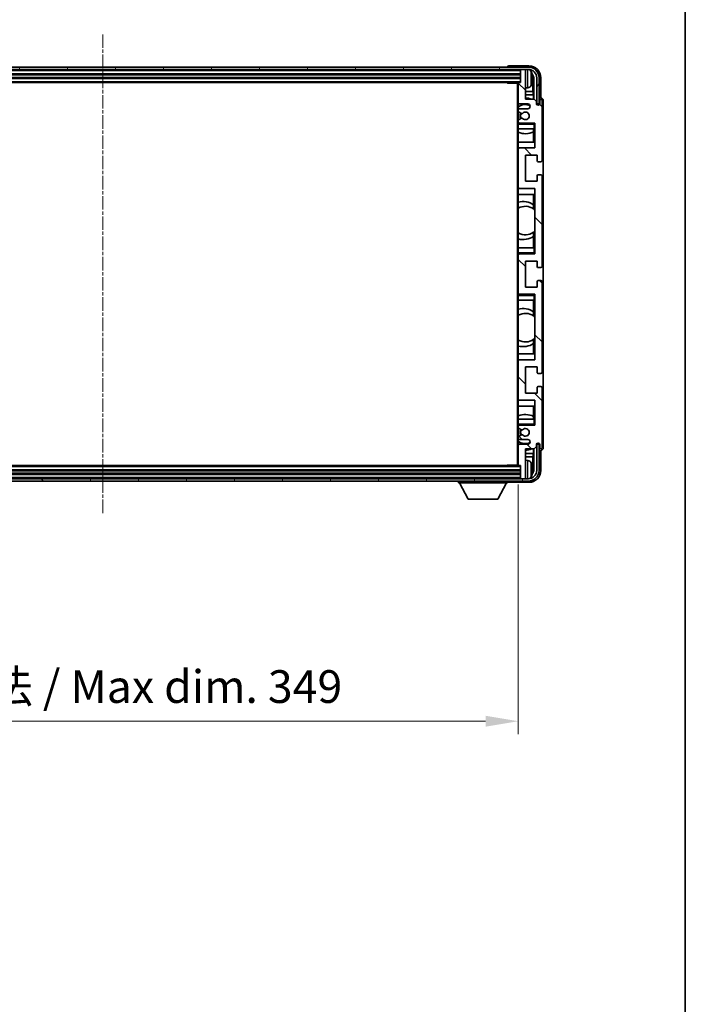
# Model space of a CAD drawing. Units: millimetres. Extents: x -1 to 12190, y 1 to 1687.
# Drawn here: x 4226 to 4505, y 917 to 1330 of the extents above; entities that cross this region are included whole.
import ezdxf

# ---------------------------------------------------------------- set-up
doc = ezdxf.new("R2010")
doc.units = ezdxf.units.MM
doc.linetypes.add('CHAIN', pattern=[0.3543, 0.2362, -0.0295, 0.0591, -0.0295])
for name, color, linetype, lineweight in [('Border (ISO)', 7, 'Continuous', 35), ('Centerline (ISO)', 131, 'Continuous', 18), ('Dimension (ISO)', 7, 'Continuous', 18), ('Dimension (ISO) @ 1', 7, 'Continuous', 18), ('Hatch (ISO)', 1, 'Continuous', 18), ('Visible (ISO)', 7, 'Continuous', 35), ('Visible Narrow (ISO)', 7, 'Continuous', 25)]:
    doc.layers.add(name, color=color, linetype=linetype, lineweight=lineweight)
doc.styles.add('Note Text (TK)', font='MS PGothic.ttf')
doc.dimstyles.new('Default - Method 1b (TK)', dxfattribs={"dimscale": 6, "dimtxt": 2.5, "dimasz": 2.5, "dimexe": 1, "dimexo": 1.5, "dimgap": 1, "dimtad": 1, "dimtoh": 1, "dimrnd": 1e-08, "dimdsep": 46, "dimtxsty": 'Note Text (TK)', "dimcen": 0.09, "dimdle": 5, "dimclrd": 100, "dimclre": 100, "dimclrt": 7, "dimadec": 1, "dimazin": 1, "dimtfac": 1, "dimtmove": 0, "dimatfit": 3, "dimfxl": 1, "dimtolj": 1, "dimlwd": -1, "dimlwe": -1, "dimarcsym": 0})

# ---------------------------------------------------------------- blocks, each defined once
blk = doc.blocks.new('図面枠 tk図枠')
at = {"layer": 'Border (ISO)'}
blk.add_line((405.5, 289), (405.5, 8), dxfattribs=at)
blk = doc.blocks.new('*D53')
at = {"layer": 'Defpoints', "color": 0}
for p in [(4086.32, 1143.23), (4435.32, 1143.23), (4435.32, 1035.53)]:
    blk.add_point(p, dxfattribs=at)
at = {"layer": 'Dimension (ISO)', "color": 100}
for p, q in [((4086.32, 1134.98), (4086.32, 1030.03)), ((4435.32, 1134.98), (4435.32, 1030.03)), ((4100.07, 1035.53), (4421.57, 1035.53))]:
    blk.add_line(p, q, dxfattribs=at)
for points in [[(4100.07, 1037.82), (4100.07, 1033.24), (4086.32, 1035.53)], [(4421.57, 1037.82), (4421.57, 1033.24), (4435.32, 1035.53)]]:
    blk.add_solid(points, dxfattribs=at)
at = {"layer": 'Dimension (ISO)', "color": 7, "insert": (4156.48, 1050.09), "char_height": 13.75, "attachment_point": 4, "style": 'Note Text (TK)'}
blk.add_mtext('\\A1;\\fＭＳ Ｐゴシック|b0|i0;\\H13.7500;有効寸法 / Max dim. 349', dxfattribs=at)

msp = doc.modelspace()

# ---------------------------------------------------------------- hatches: boundary and pattern name
at = {"layer": 'Hatch (ISO)'}
h = msp.add_hatch(dxfattribs=at)
h.set_pattern_fill('ANSI31', color=256, scale=139.7, angle=14.999978, style=0)
h.set_pattern_definition([(60, (2275.217, -43.012), (-15.12297, 8.73126), [])])
edge = h.paths.add_edge_path()
edge.add_ellipse((4439.5688, 1305.93), major_axis=(0, 3.5), ratio=1, start_angle=270, end_angle=360)
edge.add_line((4439.5688, 1309.43), (4438.0188, 1309.43))
edge.add_line((4438.0188, 1309.43), (4436.6188, 1309.43))
edge.add_line((4436.6188, 1309.43), (4085.0188, 1309.43))
edge.add_line((4085.0188, 1309.43), (4083.6188, 1309.43))
edge.add_line((4083.6188, 1309.43), (4082.0688, 1309.43))
edge.add_ellipse((4082.0688, 1305.93), major_axis=(-3.5, 0), ratio=1, start_angle=270, end_angle=360)
edge.add_line((4078.5688, 1305.93), (4078.5688, 1294.93))
edge.add_line((4078.5688, 1294.93), (4077.5688, 1294.93))
edge.add_line((4077.5688, 1294.93), (4077.5688, 1305.93))
edge.add_ellipse((4082.0688, 1305.93), major_axis=(0, 4.5), ratio=1, start_angle=0, end_angle=90, ccw=False)
edge.add_line((4082.0688, 1310.43), (4439.5688, 1310.43))
edge.add_ellipse((4439.5688, 1305.93), major_axis=(4.5, 0), ratio=1, start_angle=0, end_angle=90, ccw=False)
edge.add_line((4444.0688, 1305.93), (4444.0688, 1294.93))
edge.add_line((4444.0688, 1294.93), (4443.0688, 1294.93))
edge.add_line((4443.0688, 1294.93), (4443.0688, 1305.93))
h = msp.add_hatch(dxfattribs=at)
h.set_pattern_fill('ANSI31', color=256, scale=139.7, angle=90.00021, style=0)
h.set_pattern_definition([(135.0002, (2275.217, -43.012), (-12.34781, -12.3479), [])])
edge = h.paths.add_edge_path()
edge.add_ellipse((4435.6188, 1303.63), major_axis=(0, 0.3), ratio=1, start_angle=0, end_angle=90)
edge.add_line((4435.3188, 1303.63), (4435.3188, 1295.43))
edge.add_ellipse((4435.8188, 1295.43), major_axis=(-0.5, 0), ratio=1, start_angle=0, end_angle=90)
edge.add_line((4435.8188, 1294.93), (4439.3188, 1294.93))
edge.add_ellipse((4439.3188, 1293.93), major_axis=(0, 1), ratio=1, start_angle=180, end_angle=360, ccw=False)
edge.add_line((4439.3188, 1292.93), (4435.8188, 1292.93))
edge.add_ellipse((4435.8188, 1292.43), major_axis=(0, 0.5), ratio=1, start_angle=0, end_angle=90)
edge.add_line((4435.3188, 1292.43), (4435.3188, 1291.9199))
edge.add_ellipse((4435.6188, 1291.9199), major_axis=(-0.3, 0), ratio=1, start_angle=0, end_angle=60)
edge.add_line((4435.4688, 1291.66), (4436.7421, 1290.9249))
edge.add_ellipse((4436.8921, 1291.1848), major_axis=(-0.15, -0.2598), ratio=1, start_angle=0, end_angle=78.671012)
edge.add_ellipse((4438.3188, 1289.93), major_axis=(-1.2015, 1.0566), ratio=1, start_angle=82.662386, end_angle=360, ccw=False)
edge.add_ellipse((4436.8922, 1288.6752), major_axis=(0.2253, 0.1981), ratio=1, start_angle=0, end_angle=77.981127)
edge.add_line((4436.7453, 1288.9368), (4435.4719, 1288.2218))
edge.add_ellipse((4435.6188, 1287.9602), major_axis=(-0.1469, 0.2616), ratio=1, start_angle=0, end_angle=60.685474)
edge.add_line((4435.3188, 1287.9602), (4435.3188, 1287.43))
edge.add_ellipse((4435.8188, 1287.43), major_axis=(-0.5, 0), ratio=1, start_angle=0, end_angle=90)
edge.add_line((4435.8188, 1286.93), (4442.3188, 1286.93))
edge.add_line((4442.3188, 1286.93), (4442.3188, 1276.43))
edge.add_line((4442.3188, 1276.43), (4435.8188, 1276.43))
edge.add_ellipse((4435.8188, 1275.93), major_axis=(0, 0.5), ratio=1, start_angle=0, end_angle=90)
edge.add_line((4435.3188, 1275.93), (4435.3188, 1259.93))
edge.add_ellipse((4435.8188, 1259.93), major_axis=(-0.5, 0), ratio=1, start_angle=0, end_angle=90)
edge.add_line((4435.8188, 1259.43), (4442.3188, 1259.43))
edge.add_line((4442.3188, 1259.43), (4442.3188, 1231.93))
edge.add_line((4442.3188, 1231.93), (4435.8188, 1231.93))
edge.add_ellipse((4435.8188, 1231.43), major_axis=(0, 0.5), ratio=1, start_angle=0, end_angle=90)
edge.add_line((4435.3188, 1231.43), (4435.3188, 1215.43))
edge.add_ellipse((4435.8188, 1215.43), major_axis=(-0.5, 0), ratio=1, start_angle=0, end_angle=90)
edge.add_line((4435.8188, 1214.93), (4442.3188, 1214.93))
edge.add_line((4442.3188, 1214.93), (4442.3188, 1187.43))
edge.add_line((4442.3188, 1187.43), (4435.8188, 1187.43))
edge.add_ellipse((4435.8188, 1186.93), major_axis=(0, 0.5), ratio=1, start_angle=0, end_angle=90)
edge.add_line((4435.3188, 1186.93), (4435.3188, 1170.93))
edge.add_ellipse((4435.8188, 1170.93), major_axis=(-0.5, 0), ratio=1, start_angle=0, end_angle=90)
edge.add_line((4435.8188, 1170.43), (4442.3188, 1170.43))
edge.add_line((4442.3188, 1170.43), (4442.3188, 1159.93))
edge.add_line((4442.3188, 1159.93), (4435.8188, 1159.93))
edge.add_ellipse((4435.8188, 1159.43), major_axis=(0, 0.5), ratio=1, start_angle=0, end_angle=90)
edge.add_line((4435.3188, 1159.43), (4435.3188, 1158.8998))
edge.add_ellipse((4435.6188, 1158.8998), major_axis=(-0.3, 0), ratio=1, start_angle=0, end_angle=60.685474)
edge.add_line((4435.4719, 1158.6383), (4436.7453, 1157.9233))
edge.add_ellipse((4436.8922, 1158.1849), major_axis=(-0.1469, -0.2616), ratio=1, start_angle=0, end_angle=77.981127)
edge.add_ellipse((4438.3188, 1156.93), major_axis=(-1.2014, 1.0567), ratio=1, start_angle=82.662386, end_angle=360, ccw=False)
edge.add_ellipse((4436.8921, 1155.6753), major_axis=(0.2253, 0.1981), ratio=1, start_angle=0, end_angle=78.671012)
edge.add_line((4436.7421, 1155.9351), (4435.4688, 1155.2))
edge.add_ellipse((4435.6188, 1154.9402), major_axis=(-0.15, 0.2598), ratio=1, start_angle=0, end_angle=60)
edge.add_line((4435.3188, 1154.9402), (4435.3188, 1154.43))
edge.add_ellipse((4435.8188, 1154.43), major_axis=(-0.5, 0), ratio=1, start_angle=0, end_angle=90)
edge.add_line((4435.8188, 1153.93), (4439.3188, 1153.93))
edge.add_ellipse((4439.3188, 1152.93), major_axis=(0, 1), ratio=1, start_angle=180, end_angle=360, ccw=False)
edge.add_line((4439.3188, 1151.93), (4435.8188, 1151.93))
edge.add_ellipse((4435.8188, 1151.43), major_axis=(0, 0.5), ratio=1, start_angle=0, end_angle=90)
edge.add_line((4435.3188, 1151.43), (4435.3188, 1143.23))
edge.add_ellipse((4435.6188, 1143.23), major_axis=(-0.3, 0), ratio=1, start_angle=0, end_angle=90)
edge.add_line((4435.6188, 1142.93), (4436.3188, 1142.93))
edge.add_line((4436.3188, 1142.93), (4436.3188, 1137.73))
edge.add_ellipse((4436.6188, 1137.73), major_axis=(-0.3, 0), ratio=1, start_angle=0, end_angle=90)
edge.add_line((4436.6188, 1137.43), (4438.0188, 1137.43))
edge.add_ellipse((4438.0188, 1137.73), major_axis=(0, -0.3), ratio=1, start_angle=0, end_angle=90)
edge.add_line((4438.3188, 1137.73), (4438.3188, 1149.93))
edge.add_line((4438.3188, 1149.93), (4441.9688, 1149.93))
edge.add_line((4441.9688, 1149.93), (4442.9688, 1150.93))
edge.add_line((4442.9688, 1150.93), (4442.9688, 1151.83))
edge.add_ellipse((4443.6438, 1151.7503), major_axis=(-0.675, 0.0797), ratio=1, start_angle=193.465843, end_angle=360, ccw=False)
edge.add_line((4444.3188, 1151.83), (4444.3188, 1150.43))
edge.add_ellipse((4444.8188, 1150.43), major_axis=(-0.5, 0), ratio=1, start_angle=0, end_angle=180)
edge.add_line((4445.3188, 1150.43), (4445.3188, 1175.68))
edge.add_ellipse((4444.8188, 1175.68), major_axis=(0.5, 0), ratio=1, start_angle=0, end_angle=90)
edge.add_line((4444.8188, 1176.18), (4443.6188, 1176.18))
edge.add_ellipse((4443.6188, 1175.88), major_axis=(0, 0.3), ratio=1, start_angle=0, end_angle=90)
edge.add_line((4443.3188, 1175.88), (4443.3188, 1173.43))
edge.add_line((4443.3188, 1173.43), (4438.3188, 1173.43))
edge.add_line((4438.3188, 1173.43), (4438.3188, 1184.43))
edge.add_line((4438.3188, 1184.43), (4443.3188, 1184.43))
edge.add_line((4443.3188, 1184.43), (4443.3188, 1181.98))
edge.add_ellipse((4443.6188, 1181.98), major_axis=(-0.3, 0), ratio=1, start_angle=0, end_angle=90)
edge.add_line((4443.6188, 1181.68), (4444.8188, 1181.68))
edge.add_ellipse((4444.8188, 1182.18), major_axis=(0, -0.5), ratio=1, start_angle=0, end_angle=90)
edge.add_line((4445.3188, 1182.18), (4445.3188, 1220.18))
edge.add_ellipse((4444.8188, 1220.18), major_axis=(0.5, 0), ratio=1, start_angle=0, end_angle=90)
edge.add_line((4444.8188, 1220.68), (4443.6188, 1220.68))
edge.add_ellipse((4443.6188, 1220.38), major_axis=(0, 0.3), ratio=1, start_angle=0, end_angle=90)
edge.add_line((4443.3188, 1220.38), (4443.3188, 1217.93))
edge.add_line((4443.3188, 1217.93), (4438.3188, 1217.93))
edge.add_line((4438.3188, 1217.93), (4438.3188, 1228.93))
edge.add_line((4438.3188, 1228.93), (4443.3188, 1228.93))
edge.add_line((4443.3188, 1228.93), (4443.3188, 1226.48))
edge.add_ellipse((4443.6188, 1226.48), major_axis=(-0.3, 0), ratio=1, start_angle=0, end_angle=90)
edge.add_line((4443.6188, 1226.18), (4444.8188, 1226.18))
edge.add_ellipse((4444.8188, 1226.68), major_axis=(0, -0.5), ratio=1, start_angle=0, end_angle=90)
edge.add_line((4445.3188, 1226.68), (4445.3188, 1264.68))
edge.add_ellipse((4444.8188, 1264.68), major_axis=(0.5, 0), ratio=1, start_angle=0, end_angle=90)
edge.add_line((4444.8188, 1265.18), (4443.6188, 1265.18))
edge.add_ellipse((4443.6188, 1264.88), major_axis=(0, 0.3), ratio=1, start_angle=0, end_angle=90)
edge.add_line((4443.3188, 1264.88), (4443.3188, 1262.43))
edge.add_line((4443.3188, 1262.43), (4438.3188, 1262.43))
edge.add_line((4438.3188, 1262.43), (4438.3188, 1273.43))
edge.add_line((4438.3188, 1273.43), (4443.3188, 1273.43))
edge.add_line((4443.3188, 1273.43), (4443.3188, 1270.98))
edge.add_ellipse((4443.6188, 1270.98), major_axis=(-0.3, 0), ratio=1, start_angle=0, end_angle=90)
edge.add_line((4443.6188, 1270.68), (4444.8188, 1270.68))
edge.add_ellipse((4444.8188, 1271.18), major_axis=(0, -0.5), ratio=1, start_angle=0, end_angle=90)
edge.add_line((4445.3188, 1271.18), (4445.3188, 1296.43))
edge.add_ellipse((4444.8188, 1296.43), major_axis=(0.5, 0), ratio=1, start_angle=0, end_angle=180)
edge.add_line((4444.3188, 1296.43), (4444.3188, 1295.03))
edge.add_ellipse((4443.6438, 1295.1097), major_axis=(0.675, -0.0797), ratio=1, start_angle=193.465843, end_angle=360, ccw=False)
edge.add_line((4442.9688, 1295.03), (4442.9688, 1295.93))
edge.add_line((4442.9688, 1295.93), (4441.9688, 1296.93))
edge.add_line((4441.9688, 1296.93), (4438.3188, 1296.93))
edge.add_line((4438.3188, 1296.93), (4438.3188, 1309.13))
edge.add_ellipse((4438.0188, 1309.13), major_axis=(0.3, 0), ratio=1, start_angle=0, end_angle=90)
edge.add_line((4438.0188, 1309.43), (4436.6188, 1309.43))
edge.add_ellipse((4436.6188, 1309.13), major_axis=(0, 0.3), ratio=1, start_angle=0, end_angle=90)
edge.add_line((4436.3188, 1309.13), (4436.3188, 1303.93))
edge.add_line((4436.3188, 1303.93), (4435.6188, 1303.93))
h = msp.add_hatch(dxfattribs=at)
h.set_pattern_fill('ANSI31', color=256, scale=139.7, angle=75.000175, style=0)
h.set_pattern_definition([(120.0002, (2275.217, -43.012), (-15.12294, -8.7313), [])])
edge = h.paths.add_edge_path()
edge.add_ellipse((4082.0688, 1140.93), major_axis=(0, -3.5), ratio=1, start_angle=270, end_angle=360)
edge.add_line((4082.0688, 1137.43), (4083.6188, 1137.43))
edge.add_line((4083.6188, 1137.43), (4085.0188, 1137.43))
edge.add_line((4085.0188, 1137.43), (4436.6188, 1137.43))
edge.add_line((4436.6188, 1137.43), (4438.0188, 1137.43))
edge.add_line((4438.0188, 1137.43), (4439.5688, 1137.43))
edge.add_ellipse((4439.5688, 1140.93), major_axis=(3.5, 0), ratio=1, start_angle=270, end_angle=360)
edge.add_line((4443.0688, 1140.93), (4443.0688, 1151.93))
edge.add_line((4443.0688, 1151.93), (4444.0688, 1151.93))
edge.add_line((4444.0688, 1151.93), (4444.0688, 1140.93))
edge.add_ellipse((4439.5688, 1140.93), major_axis=(0, -4.5), ratio=1, start_angle=0, end_angle=90, ccw=False)
edge.add_line((4439.5688, 1136.43), (4082.0688, 1136.43))
edge.add_ellipse((4082.0688, 1140.93), major_axis=(-4.5, 0), ratio=1, start_angle=0, end_angle=90, ccw=False)
edge.add_line((4077.5688, 1140.93), (4077.5688, 1151.93))
edge.add_line((4077.5688, 1151.93), (4078.5688, 1151.93))
edge.add_line((4078.5688, 1151.93), (4078.5688, 1140.93))

# ---------------------------------------------------------------- linework, layer by layer
at = {"layer": 'Centerline (ISO)', "linetype": 'CHAIN', "ltscale": 23.990969}
msp.add_line((4260.8188, 1324.18), (4260.8188, 1122.68), dxfattribs=at)
at = {"layer": 'Visible (ISO)'}
for p, q in [((4439.5688, 1310.43), (4082.0688, 1310.43)), ((4082.0688, 1309.43), (4439.5688, 1309.43)), ((4430.8188, 1310.4303), (4430.8188, 1310.43)), ((4439.8219, 1310.93), (4431.3185, 1310.93)), ((4436.3188, 1309.43), (4436.3188, 1309.13)), ((4436.3188, 1309.13), (4436.3188, 1303.93)), ((4438.0188, 1309.43), (4436.6188, 1309.43)), ((4438.3188, 1309.43), (4438.3188, 1309.13)), ((4438.3188, 1296.93), (4438.3188, 1309.13)), ((4085.3188, 1307.43), (4436.3188, 1307.43)), ((4085.3188, 1305.93), (4436.3188, 1305.93)), ((4086.0188, 1303.93), (4435.6188, 1303.93)), ((4430.4983, 1303.93), (4430.7483, 1303.68)), ((4430.7483, 1303.93), (4430.7483, 1303.68)), ((4435.323, 1303.68), (4430.7483, 1303.68)), ((4435.0688, 1303.68), (4435.0688, 1143.18)), ((4435.3188, 1303.63), (4435.3188, 1303.68)), ((4435.3188, 1303.63), (4435.3188, 1295.43)), ((4436.3188, 1303.93), (4435.6188, 1303.93)), ((4441.0328, 1305.3977), (4441.0328, 1305.9623)), ((4441.4678, 1300.1674), (4441.4678, 1305.5802)), ((4441.817, 1305.9294), (4441.817, 1296.93)), ((4443.0688, 1305.93), (4443.0688, 1294.93)), ((4444.0688, 1294.93), (4444.0688, 1305.93)), ((4444.8188, 1297.43), (4444.8188, 1305.9331)), ((4439.3778, 1301.7727), (4438.3188, 1301.68)), ((4441.4678, 1300.1674), (4438.3188, 1300.1674)), ((4441.6599, 1298.7583), (4441.4678, 1300.1674)), ((4435.3188, 1292.43), (4435.3188, 1295.43)), ((4441.6599, 1298.7583), (4438.3188, 1298.7583)), ((4441.9688, 1296.93), (4438.3188, 1296.93)), ((4441.6599, 1296.93), (4441.6599, 1298.7583)), ((4442.9688, 1295.93), (4441.9688, 1296.93)), ((4442.9688, 1295.03), (4442.9688, 1295.93)), ((4444.3188, 1296.43), (4444.3188, 1295.03)), ((4444.8194, 1297.43), (4444.8188, 1297.43)), ((4445.3188, 1271.18), (4445.3188, 1296.43)), ((4445.8188, 1150.4294), (4445.8188, 1296.4306)), ((4435.3188, 1292.43), (4435.3188, 1291.9199)), ((4435.3188, 1287.9602), (4435.3188, 1291.9199)), ((4435.4688, 1291.66), (4436.7421, 1290.9249)), ((4435.8188, 1294.93), (4439.3188, 1294.93)), ((4439.3188, 1292.93), (4435.8188, 1292.93)), ((4443.0688, 1294.93), (4444.0688, 1294.93)), ((4435.3188, 1287.9602), (4435.3188, 1287.43)), ((4435.3188, 1286.93), (4435.3188, 1287.43)), ((4435.8188, 1286.93), (4435.3188, 1286.93)), ((4435.3188, 1286.43), (4435.3188, 1286.93)), ((4436.7453, 1288.9368), (4435.4719, 1288.2218)), ((4435.8188, 1286.93), (4442.3188, 1286.93)), ((4441.8188, 1286.43), (4442.3188, 1286.93)), ((4442.3188, 1286.93), (4442.3188, 1276.43)), ((4435.3188, 1286.43), (4435.3188, 1284.43)), ((4435.3188, 1284.43), (4441.8188, 1284.43)), ((4435.3188, 1275.93), (4435.3188, 1284.43)), ((4441.6592, 1278.93), (4441.6592, 1283.215)), ((4441.7465, 1284.43), (4441.7465, 1283.2591)), ((4441.8164, 1284.43), (4441.8164, 1278.93)), ((4442.3188, 1284.43), (4441.8188, 1284.43)), ((4441.8164, 1278.93), (4435.3188, 1278.93)), ((4435.3188, 1275.93), (4435.3188, 1259.93)), ((4442.3188, 1276.43), (4435.8188, 1276.43)), ((4438.3188, 1262.43), (4438.3188, 1273.43)), ((4438.3188, 1273.43), (4443.3188, 1273.43)), ((4443.3188, 1273.43), (4443.3188, 1270.98)), ((4443.6188, 1270.68), (4444.8188, 1270.68)), ((4443.3188, 1262.43), (4438.3188, 1262.43)), ((4443.3188, 1264.88), (4443.3188, 1262.43)), ((4444.8188, 1265.18), (4443.6188, 1265.18)), ((4445.3188, 1226.68), (4445.3188, 1264.68)), ((4435.3188, 1234.43), (4435.3188, 1259.93)), ((4435.8188, 1259.43), (4442.3188, 1259.43)), ((4442.3188, 1259.43), (4442.3188, 1231.93)), ((4435.3188, 1256.93), (4441.8164, 1256.93)), ((4441.6592, 1252.6502), (4441.6592, 1256.93)), ((4441.8164, 1256.93), (4441.8164, 1250.8052)), ((4441.764, 1252.5814), (4441.764, 1250.8423)), ((4442.3164, 1250.4043), (4442.3164, 1241.4557)), ((4441.6592, 1234.43), (4441.6592, 1239.2098)), ((4441.764, 1241.0177), (4441.764, 1239.2787)), ((4441.8164, 1241.0549), (4441.8164, 1234.43)), ((4441.8188, 1234.43), (4435.3188, 1234.43)), ((4435.3188, 1234.43), (4435.3188, 1232.43)), ((4441.8188, 1234.43), (4442.3188, 1234.43)), ((4435.3188, 1231.93), (4435.3188, 1232.43)), ((4435.3188, 1231.93), (4435.8188, 1231.93)), ((4435.3188, 1231.43), (4435.3188, 1231.93)), ((4435.3188, 1231.43), (4435.3188, 1215.43)), ((4442.3188, 1231.93), (4435.8188, 1231.93)), ((4441.8188, 1232.43), (4442.3188, 1231.93)), ((4438.3188, 1217.93), (4438.3188, 1228.93)), ((4438.3188, 1228.93), (4443.3188, 1228.93)), ((4443.3188, 1228.93), (4443.3188, 1226.48)), ((4443.6188, 1226.18), (4444.8188, 1226.18)), ((4444.8188, 1220.68), (4443.6188, 1220.68)), ((4443.3188, 1217.93), (4438.3188, 1217.93)), ((4443.3188, 1220.38), (4443.3188, 1217.93)), ((4445.3188, 1182.18), (4445.3188, 1220.18)), ((4435.3188, 1214.93), (4435.3188, 1215.43)), ((4435.8188, 1214.93), (4435.3188, 1214.93)), ((4435.3188, 1214.43), (4435.3188, 1214.93)), ((4435.3188, 1214.43), (4435.3188, 1212.43)), ((4435.3188, 1212.43), (4441.8188, 1212.43)), ((4435.3188, 1186.93), (4435.3188, 1212.43)), ((4435.8188, 1214.93), (4442.3188, 1214.93)), ((4441.6592, 1207.6502), (4441.6592, 1212.43)), ((4441.8164, 1212.43), (4441.8164, 1205.8052)), ((4441.8188, 1214.43), (4442.3188, 1214.93)), ((4442.3188, 1212.43), (4441.8188, 1212.43)), ((4442.3188, 1214.93), (4442.3188, 1187.43)), ((4441.764, 1207.5814), (4441.764, 1205.8423)), ((4442.3164, 1205.4043), (4442.3164, 1196.4557)), ((4441.764, 1196.0177), (4441.764, 1194.2787)), ((4441.8164, 1196.0549), (4441.8164, 1189.93)), ((4441.6592, 1189.93), (4441.6592, 1194.2098)), ((4441.8164, 1189.93), (4435.3188, 1189.93)), ((4435.3188, 1186.93), (4435.3188, 1170.93)), ((4442.3188, 1187.43), (4435.8188, 1187.43)), ((4438.3188, 1173.43), (4438.3188, 1184.43)), ((4438.3188, 1184.43), (4443.3188, 1184.43)), ((4443.3188, 1184.43), (4443.3188, 1181.98)), ((4443.6188, 1181.68), (4444.8188, 1181.68)), ((4443.3188, 1175.88), (4443.3188, 1173.43)), ((4444.8188, 1176.18), (4443.6188, 1176.18)), ((4445.3188, 1150.43), (4445.3188, 1175.68)), ((4443.3188, 1173.43), (4438.3188, 1173.43)), ((4435.3188, 1162.43), (4435.3188, 1170.93)), ((4435.3188, 1167.93), (4441.8164, 1167.93)), ((4435.8188, 1170.43), (4442.3188, 1170.43)), ((4441.6592, 1163.6451), (4441.6592, 1167.93)), ((4441.8164, 1167.93), (4441.8164, 1162.43)), ((4442.3188, 1170.43), (4442.3188, 1159.93)), ((4441.7465, 1163.6009), (4441.7465, 1162.43)), ((4441.8188, 1162.43), (4435.3188, 1162.43)), ((4435.3188, 1162.43), (4435.3188, 1160.43)), ((4435.3188, 1159.93), (4435.3188, 1160.43)), ((4435.3188, 1159.93), (4435.8188, 1159.93)), ((4435.3188, 1159.43), (4435.3188, 1159.93)), ((4435.3188, 1159.43), (4435.3188, 1158.8998)), ((4435.3188, 1154.9402), (4435.3188, 1158.8998)), ((4435.4719, 1158.6383), (4436.7453, 1157.9233)), ((4442.3188, 1159.93), (4435.8188, 1159.93)), ((4441.8188, 1162.43), (4442.3188, 1162.43)), ((4441.8188, 1160.43), (4442.3188, 1159.93)), ((4435.3188, 1154.9402), (4435.3188, 1154.43)), ((4436.7421, 1155.9351), (4435.4688, 1155.2)), ((4435.3188, 1151.43), (4435.3188, 1154.43)), ((4435.3188, 1151.43), (4435.3188, 1143.23)), ((4435.8188, 1153.93), (4439.3188, 1153.93)), ((4439.3188, 1151.93), (4435.8188, 1151.93)), ((4441.9688, 1149.93), (4442.9688, 1150.93)), ((4442.9688, 1150.93), (4442.9688, 1151.83)), ((4444.0688, 1151.93), (4443.0688, 1151.93)), ((4443.0688, 1151.93), (4443.0688, 1140.93)), ((4444.0688, 1140.93), (4444.0688, 1151.93)), ((4444.3188, 1151.83), (4444.3188, 1150.43)), ((4438.3188, 1137.73), (4438.3188, 1149.93)), ((4438.3188, 1149.93), (4441.9688, 1149.93)), ((4438.3188, 1148.1017), (4441.6599, 1148.1017)), ((4438.3188, 1146.6926), (4441.4678, 1146.6926)), ((4441.6599, 1148.1017), (4441.4678, 1146.6926)), ((4441.4678, 1141.2798), (4441.4678, 1146.6926)), ((4441.6599, 1148.1017), (4441.6599, 1149.93)), ((4441.817, 1149.93), (4441.817, 1140.9306)), ((4444.8188, 1140.927), (4444.8188, 1149.43)), ((4444.8188, 1149.43), (4444.8194, 1149.43)), ((4435.6188, 1142.93), (4086.0188, 1142.93)), ((4430.4983, 1142.93), (4430.7483, 1143.18)), ((4430.7483, 1143.18), (4430.7483, 1142.93)), ((4435.323, 1143.18), (4430.7483, 1143.18)), ((4435.3188, 1143.18), (4435.3188, 1143.23)), ((4435.6188, 1142.93), (4436.3188, 1142.93)), ((4436.3188, 1142.93), (4436.3188, 1137.73)), ((4439.3778, 1145.0874), (4438.3188, 1145.18)), ((4436.3188, 1140.93), (4085.3188, 1140.93)), ((4436.3188, 1139.43), (4085.3188, 1139.43)), ((4441.0328, 1140.8977), (4441.0328, 1141.4623)), ((4439.5688, 1137.43), (4082.0688, 1137.43)), ((4082.0688, 1136.43), (4439.5688, 1136.43)), ((4410.2188, 1136.43), (4410.2188, 1135.73)), ((4410.2188, 1135.73), (4430.8188, 1135.73)), ((4414.2688, 1128.83), (4410.7188, 1135.73)), ((4426.7688, 1128.83), (4430.3188, 1135.73)), ((4430.8188, 1136.43), (4430.8188, 1135.73)), ((4431.3185, 1135.93), (4439.8219, 1135.93)), ((4436.3188, 1137.73), (4436.3188, 1137.43)), ((4436.6188, 1137.43), (4438.0188, 1137.43)), ((4438.3188, 1137.73), (4438.3188, 1137.43)), ((4414.2688, 1128.83), (4426.7688, 1128.83))]:
    msp.add_line(p, q, dxfattribs=at)
for centre, radius, start, end in [((4436.6188, 1309.13), 0.3, 90, 180), ((4438.0188, 1309.13), 0.3, 0, 90), ((4439.5688, 1305.93), 4.5, 0, 90), ((4439.5688, 1305.93), 3.5, 0, 90), ((4439.2383, 1307.9935), 1.6, 28.172734, 61.84933), ((4434.9188, 1305.68), 6.5, 20.039607, 28.172734), ((4440.9082, 1307.8647), 0.1246, 1.814826, 20.039607), ((4435.6188, 1303.63), 0.3, 90, 180), ((4434.9188, 1305.68), 6.5, 331.827266, 339.960393), ((4440.9082, 1303.4954), 0.1246, 339.960393, 358.185174), ((4439.2383, 1303.3666), 1.6, 275, 331.827266), ((4435.8188, 1295.43), 0.5, 180, 270), ((4438.3188, 1289.93), 7.5, 68.96053, 90), ((4444.8188, 1296.43), 0.5, 0, 180), ((4438.3188, 1289.93), 4.75, 65.863751, 129.166711), ((4435.8188, 1292.43), 0.5, 90, 180), ((4435.6188, 1291.9199), 0.3, 180, 240), ((4438.3188, 1289.93), 2.25, 148.134623, 211.750824), ((4438.3188, 1289.93), 1.6, 221.333399, 138.671012), ((4439.3188, 1293.93), 1, 270, 90), ((4443.6438, 1295.1097), 0.6797, 186.732921, 353.267079), ((4435.6188, 1287.9602), 0.3, 119.314526, 180), ((4435.8188, 1287.43), 0.5, 180, 270), ((4438.3188, 1289.93), 2, 147.901352, 212.055581), ((4436.8921, 1291.1848), 0.3, 240, 318.671012), ((4436.8922, 1288.6752), 0.3, 41.333399, 119.314526), ((4438.3188, 1289.93), 7.5, 246.421822, 297.195584), ((4435.8188, 1275.93), 0.5, 90, 180), ((4443.6188, 1270.98), 0.3, 180, 270), ((4444.8188, 1271.18), 0.5, 270, 0), ((4443.6188, 1264.88), 0.3, 90, 180), ((4444.8188, 1264.68), 0.5, 0, 90), ((4435.8188, 1259.93), 0.5, 180, 270), ((4437.3188, 1245.93), 8, 56.24467, 104.477512), ((4438.3188, 1245.93), 6, 54.956599, 120), ((4438.3188, 1245.93), 6, 54.343325, 54.956599), ((4438.3188, 1245.93), 6, 48.220915, 54.343325), ((4438.3188, 1245.93), 6, 305.656675, 311.779085), ((4438.3188, 1245.93), 6, 240, 305.043401), ((4437.3188, 1245.93), 8, 255.522488, 303.75533), ((4438.3188, 1245.93), 6, 305.043401, 305.656675), ((4435.8188, 1231.43), 0.5, 90, 180), ((4443.6188, 1226.48), 0.3, 180, 270), ((4444.8188, 1226.68), 0.5, 270, 0), ((4443.6188, 1220.38), 0.3, 90, 180), ((4444.8188, 1220.18), 0.5, 0, 90), ((4435.8188, 1215.43), 0.5, 180, 270), ((4437.3188, 1200.93), 8, 56.24467, 104.477512), ((4438.3188, 1200.93), 6, 54.956599, 120), ((4438.3188, 1200.93), 6, 54.343325, 54.956599), ((4438.3188, 1200.93), 6, 48.220915, 54.343325), ((4438.3188, 1200.93), 6, 240, 305.043401), ((4438.3188, 1200.93), 6, 305.043401, 305.656675), ((4438.3188, 1200.93), 6, 305.656675, 311.779085), ((4437.3188, 1200.93), 8, 255.522488, 303.75533), ((4435.8188, 1186.93), 0.5, 90, 180), ((4443.6188, 1181.98), 0.3, 180, 270), ((4444.8188, 1182.18), 0.5, 270, 0), ((4443.6188, 1175.88), 0.3, 90, 180), ((4444.8188, 1175.68), 0.5, 0, 90), ((4435.8188, 1170.93), 0.5, 180, 270), ((4438.3188, 1156.93), 7.5, 62.804416, 113.578178), ((4435.8188, 1159.43), 0.5, 90, 180), ((4435.6188, 1158.8998), 0.3, 180, 240.685474), ((4435.6188, 1154.9402), 0.3, 120, 180), ((4438.3188, 1156.93), 2.25, 148.249176, 211.865377), ((4438.3188, 1156.93), 2, 147.944419, 212.098648), ((4436.8921, 1155.6753), 0.3, 41.328988, 120), ((4436.8922, 1158.1849), 0.3, 240.685474, 318.666601), ((4438.3188, 1156.93), 1.6, 221.328988, 138.666601), ((4435.8188, 1154.43), 0.5, 180, 270), ((4438.3188, 1156.93), 4.75, 230.833289, 294.136249), ((4435.8188, 1151.43), 0.5, 90, 180), ((4439.3188, 1152.93), 1, 270, 90), ((4443.6438, 1151.7503), 0.6797, 6.732921, 173.267079), ((4444.8188, 1150.43), 0.5, 180, 0), ((4438.3188, 1156.93), 7.5, 270, 291.03947), ((4435.6188, 1143.23), 0.3, 180, 270), ((4439.2383, 1143.4935), 1.6, 28.172734, 85), ((4434.9188, 1141.18), 6.5, 20.039607, 28.172734), ((4440.9082, 1143.3647), 0.1246, 1.814826, 20.039607), ((4439.5688, 1140.93), 4.5, 270, 0), ((4439.5688, 1140.93), 3.5, 270, 0), ((4439.2383, 1138.8666), 1.6, 298.15067, 331.827266), ((4434.9188, 1141.18), 6.5, 331.827266, 339.960393), ((4440.9082, 1138.9954), 0.1246, 339.960393, 358.185174), ((4436.6188, 1137.73), 0.3, 180, 270), ((4438.0188, 1137.73), 0.3, 270, 0)]:
    msp.add_arc(centre, radius, start, end, dxfattribs=at)
for centre, major_axis, ratio, start_param, end_param in [((4431.3191, 1310.4297), (-0.354, 0.354), 0.99878277, 5.49839613, 7.06797448), ((4439.8158, 1305.927), (3.5398, 3.5398), 0.99878277, 5.49839613, 7.06797448), ((4434.9311, 1305.6729), (-3.2829, -5.6083), 0.99488747, 2.20774935, 2.44673364), ((4434.9311, 1305.5404), (6.4737, 0.5671), 0.05101764, 5.93460274, 6.17358703), ((4434.9311, 1305.8197), (6.4737, -0.5671), 0.05101764, 0.10959827, 0.34858257), ((4434.9311, 1305.6872), (3.2829, -5.6083), 0.99488747, 0.69485901, 0.93384331), ((4439.8158, 1305.927), (1.4159, 1.4159), 0.99878277, 5.49839613, 6.31824857), ((4439.4666, 1305.5778), (1.4159, 1.4159), 0.99878277, 5.49839613, 5.79154949), ((4444.8182, 1296.4294), (0.708, 0.708), 0.99878277, 5.49839613, 7.06797448), ((4444.8182, 1150.4306), (0.708, -0.708), 0.99878277, 5.49839613, 7.06797448), ((4434.9311, 1141.1729), (-3.2829, -5.6083), 0.99488747, 2.20774935, 2.44673364), ((4439.8158, 1140.9331), (3.5398, -3.5398), 0.99878277, 5.49839613, 7.06797448), ((4434.9311, 1141.0404), (6.4737, 0.5671), 0.05101764, 5.93460274, 6.17358703), ((4434.9311, 1141.3197), (6.4737, -0.5671), 0.05101764, 0.10959827, 0.34858257), ((4434.9311, 1141.1872), (3.2829, -5.6083), 0.99488747, 0.69485901, 0.93384331), ((4439.8158, 1140.9331), (1.4159, -1.4159), 0.99878277, 6.24812204, 7.06797448), ((4439.4666, 1141.2823), (1.4159, -1.4159), 0.99878277, 0.49163582, 0.78478918), ((4431.3191, 1136.4303), (-0.354, -0.354), 0.99878277, 5.49839613, 7.06797448)]:
    msp.add_ellipse(centre, major_axis=major_axis, ratio=ratio, start_param=start_param, end_param=end_param, dxfattribs=at)
for points, knots in [([(4441.3691, 1306.3827), (4441.3734, 1306.3414), (4441.3771, 1306.2976), (4441.3818, 1306.2179), (4441.3827, 1306.1819), (4441.382, 1306.126), (4441.3804, 1306.1023), (4441.3752, 1306.0763), (4441.3724, 1306.0699), (4441.3691, 1306.068)], [0, 0, 0, 0, 0.0125039067, 0.0125039067, 0.0250078135, 0.0250078135, 0.0375277995, 0.0375277995, 0.0466766392, 0.0466766392, 0.0466766392, 0.0466766392]), ([(4441.3691, 1305.2921), (4441.3734, 1305.2896), (4441.3771, 1305.2787), (4441.3818, 1305.2405), (4441.3827, 1305.213), (4441.382, 1305.1512), (4441.3804, 1305.1126), (4441.3752, 1305.0406), (4441.3724, 1305.0085), (4441.3691, 1304.9773)], [0, 0, 0, 0, 0.0124997785, 0.0124997785, 0.0249995571, 0.0249995571, 0.0375236714, 0.0375236714, 0.0466766062, 0.0466766062, 0.0466766062, 0.0466766062]), ([(4441.3691, 1141.8827), (4441.3734, 1141.8414), (4441.3771, 1141.7976), (4441.3818, 1141.7179), (4441.3827, 1141.6819), (4441.382, 1141.626), (4441.3804, 1141.6023), (4441.3752, 1141.5763), (4441.3724, 1141.5699), (4441.3691, 1141.568)], [0, 0, 0, 0, 0.0125039067, 0.0125039067, 0.0250078135, 0.0250078135, 0.0375277995, 0.0375277995, 0.0466766392, 0.0466766392, 0.0466766392, 0.0466766392]), ([(4441.3691, 1140.7921), (4441.3734, 1140.7896), (4441.3771, 1140.7787), (4441.3818, 1140.7405), (4441.3827, 1140.713), (4441.382, 1140.6512), (4441.3804, 1140.6126), (4441.3752, 1140.5406), (4441.3724, 1140.5085), (4441.3691, 1140.4773)], [0, 0, 0, 0, 0.0124997785, 0.0124997785, 0.0249995571, 0.0249995571, 0.0375236714, 0.0375236714, 0.0466766062, 0.0466766062, 0.0466766062, 0.0466766062])]:
    msp.add_open_spline(points, degree=3, knots=knots, dxfattribs=at)
at = {"layer": 'Visible Narrow (ISO)'}
for p, q in [((4085.3188, 1308.93), (4436.3188, 1308.93)), ((4085.3188, 1307.73), (4436.3188, 1307.73)), ((4439.3778, 1301.7727), (4439.3778, 1309.43)), ((4440.6488, 1308.7489), (4440.6488, 1302.6112)), ((4441.0253, 1307.8896), (4441.0253, 1307.9074)), ((4085.3188, 1307.13), (4436.3188, 1307.13)), ((4085.3188, 1306.23), (4436.3188, 1306.23)), ((4085.3188, 1305.63), (4436.3188, 1305.63)), ((4085.3188, 1304.43), (4436.3188, 1304.43)), ((4441.0253, 1305.3995), (4441.0253, 1305.9606)), ((4441.0253, 1303.4527), (4441.0253, 1303.4704)), ((4441.817, 1305.9294), (4441.4678, 1305.5802)), ((4435.3188, 1286.43), (4441.8188, 1286.43)), ((4441.8188, 1286.43), (4441.8188, 1284.43)), ((4441.8188, 1234.43), (4441.8188, 1232.43)), ((4441.8188, 1232.43), (4435.3188, 1232.43)), ((4435.3188, 1214.43), (4441.8188, 1214.43)), ((4441.8188, 1214.43), (4441.8188, 1212.43)), ((4441.8188, 1160.43), (4435.3188, 1160.43)), ((4441.8188, 1162.43), (4441.8188, 1160.43)), ((4436.3188, 1142.43), (4085.3188, 1142.43)), ((4439.3778, 1137.43), (4439.3778, 1145.0874)), ((4440.6488, 1144.2489), (4440.6488, 1138.1112)), ((4441.0253, 1143.3896), (4441.0253, 1143.4074)), ((4436.3188, 1141.23), (4085.3188, 1141.23)), ((4436.3188, 1140.63), (4085.3188, 1140.63)), ((4436.3188, 1139.73), (4085.3188, 1139.73)), ((4436.3188, 1139.13), (4085.3188, 1139.13)), ((4436.3188, 1137.93), (4085.3188, 1137.93)), ((4441.0253, 1140.8995), (4441.0253, 1141.4606)), ((4441.0253, 1138.9527), (4441.0253, 1138.9704)), ((4441.4678, 1141.2798), (4441.817, 1140.9306))]:
    msp.add_line(p, q, dxfattribs=at)

# ---------------------------------------------------------------- block references
at = {"xscale": 5.5, "yscale": 5.5, "zscale": 5.5}
msp.add_blockref('図面枠 tk図枠', (2275.2168, -43.0119), dxfattribs=at)

# ---------------------------------------------------------------- dimensions: what is measured, and where the dimension line sits
at = {"layer": 'Dimension (ISO) @ 1', "color": 100}
dim = msp.add_linear_dim(base=(4435.3188, 1035.532), p1=(4086.3188, 1143.23), p2=(4435.3188, 1143.23), text='\\fＭＳ Ｐゴシック|b0|i0;\\H13.7500;有効寸法 / Max dim. <>', dimstyle='Default - Method 1b (TK)', override={"dimscale": 1, "dimtxt": 13.75, "dimasz": 13.75, "dimexe": 5.5, "dimexo": 8.25, "dimgap": 5.5, "dimtoh": 0, "dimdec": 2, "dimcen": 0.495, "dimtol": 0, "dimlim": 0, "dimtp": 0, "dimtm": 0, "dimtdec": 2, "dimtix": 0, "dimtofl": 0, "dimtmove": 0, "dimatfit": 1}, dxfattribs=at)
dim.commit()
dim.dimension.update_dxf_attribs({"geometry": '*D53', "text_midpoint": (4260.8188, 1035.532), "dimtype": 128})

doc.saveas('drawing.dxf')
